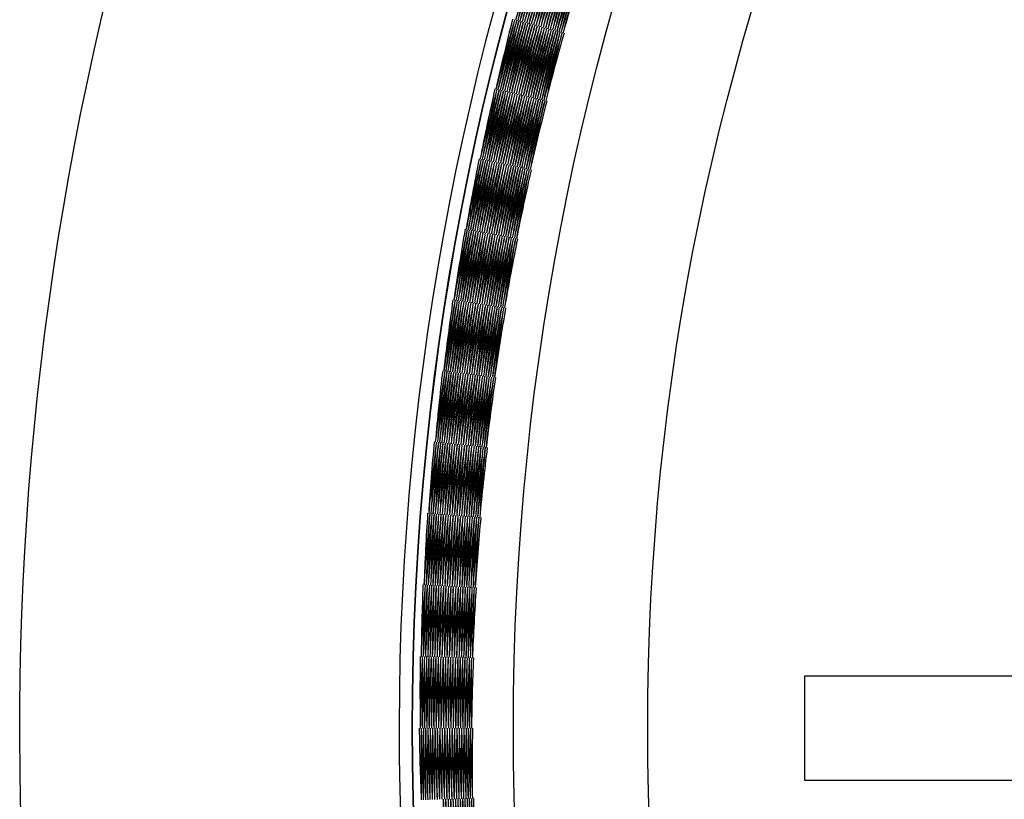
# Model space of a CAD drawing. Extents: x 982.43 to 984.32, y 156.37 to 165.18.
# Drawn here: x 982.43 to 982.73, y 164.21 to 164.45 of the extents above; entities that cross this region are included whole.
import ezdxf

# ---------------------------------------------------------------- set-up
doc = ezdxf.new("R2010")
doc.units = 0
doc.header["$LTSCALE"] = 0.64311
doc.layers.get('0').update_dxf_attribs({"color": 255, "linetype": 'CONTINUOUS'})

msp = doc.modelspace()

# ---------------------------------------------------------------- linework, layer by layer
for p, q in [((982.67004, 164.25052), (982.985, 164.25052)), ((982.67004, 164.21903), (982.67004, 164.25052)), ((982.985, 164.21903), (982.67004, 164.21903))]:
    msp.add_line(p, q)
for radius in [0.82677, 0.82665, 0.79633, 0.75591]:
    msp.add_circle((983.37871, 164.23478), radius)
for centre, radius, start, end in [((983.37871, 164.23478), 0.94488, 304.24971, 235.75029), ((983.37871, 164.23478), 0.83071, 316.13205, 223.86795), ((983.3749, 164.2484), 0.8166, 164.34061, 165.85413), ((983.3686, 164.22488), 0.8166, 162.63294, 164.14587), ((983.37562, 164.24858), 0.8166, 164.36707, 165.87941), ((983.36913, 164.22437), 0.8166, 162.60885, 164.12059), ((983.37634, 164.24872), 0.8166, 164.39115, 165.90228), ((983.36969, 164.22388), 0.8166, 162.58721, 164.09772), ((983.37708, 164.24883), 0.8166, 164.41279, 165.92268), ((983.37027, 164.22342), 0.8166, 162.56807, 164.07733), ((983.37781, 164.24889), 0.8166, 164.43193, 165.94055), ((983.37088, 164.223), 0.8166, 162.55149, 164.05946), ((983.37855, 164.24892), 0.8166, 164.44852, 165.95584), ((983.3715, 164.2226), 0.8166, 162.5375, 164.04417), ((983.37929, 164.24891), 0.8166, 164.4625, 165.97), ((983.37215, 164.22224), 0.8166, 162.52615, 164.03298), ((983.38004, 164.24886), 0.8166, 164.47387, 165.97707), ((983.37282, 164.22192), 0.8166, 162.51746, 164.02), ((983.38077, 164.24877), 0.8166, 164.48254, 165.9858), ((983.3735, 164.22163), 0.8166, 162.5115, 164.01409), ((983.3815, 164.24864), 0.8166, 164.48851, 165.99048), ((983.37419, 164.22137), 0.8166, 162.50822, 164.00952), ((983.38222, 164.24848), 0.8166, 164.49178, 165.9924), ((983.3749, 164.22115), 0.8166, 162.50767, 164.00761), ((983.38293, 164.24827), 0.8166, 164.49233, 165.99159), ((983.37562, 164.22097), 0.8166, 162.50983, 164.00841), ((983.38363, 164.24803), 0.8166, 164.49017, 165.98807), ((983.37634, 164.22083), 0.8166, 162.51471, 164.01193), ((983.38432, 164.24776), 0.8166, 164.48529, 165.98183), ((983.37708, 164.22073), 0.8166, 162.52229, 164.01817), ((983.38499, 164.24745), 0.8166, 164.47771, 165.97291), ((983.37781, 164.22066), 0.8166, 162.53255, 164.02709), ((983.38565, 164.2471), 0.8166, 164.46745, 165.96132), ((983.37855, 164.22063), 0.8166, 162.54546, 164.03868), ((983.38628, 164.24672), 0.8166, 164.45453, 165.94796), ((983.3793, 164.22065), 0.8166, 162.56108, 164.05388), ((983.3869, 164.24631), 0.8166, 164.43888, 165.92945), ((983.38003, 164.22069), 0.8166, 162.57912, 164.06903), ((983.38749, 164.24586), 0.8166, 164.42088, 165.91088), ((983.38077, 164.22078), 0.8166, 162.59972, 164.0891), ((983.38806, 164.24539), 0.8166, 164.40027, 165.88903), ((983.3815, 164.22091), 0.8166, 162.62282, 164.11096), ((983.3886, 164.24488), 0.8166, 164.37718, 165.86472), ((983.38222, 164.22108), 0.8166, 162.64831, 164.13527), ((983.38912, 164.24435), 0.8166, 164.35168, 165.83805), ((983.38293, 164.22128), 0.8166, 162.67615, 164.16194), ((983.37384, 164.24806), 0.8166, 165.81185, 167.32651), ((983.36834, 164.22515), 0.8166, 164.1594, 165.6735), ((983.37454, 164.24829), 0.8166, 165.84061, 167.35413), ((983.36886, 164.22462), 0.8166, 164.13294, 165.64587), ((983.37526, 164.24849), 0.8166, 165.86707, 167.37941), ((983.36941, 164.22412), 0.8166, 164.10885, 165.62059), ((983.37598, 164.24866), 0.8166, 165.89115, 167.40228), ((983.36998, 164.22365), 0.8166, 164.08721, 165.59772), ((983.37671, 164.24878), 0.8166, 165.91279, 167.42268), ((983.37057, 164.22321), 0.8166, 164.06807, 165.57733), ((983.37745, 164.24886), 0.8166, 165.93193, 167.44055), ((983.37119, 164.2228), 0.8166, 164.05149, 165.55946), ((983.37818, 164.24891), 0.8166, 165.94852, 167.45584), ((983.37182, 164.22242), 0.8166, 164.0375, 165.54417), ((983.37892, 164.24892), 0.8166, 165.9625, 167.47), ((983.37248, 164.22207), 0.8166, 164.02615, 165.53298), ((983.37967, 164.24889), 0.8166, 165.97387, 167.47707), ((983.37315, 164.22177), 0.8166, 164.01746, 165.52), ((983.3804, 164.24882), 0.8166, 165.98254, 167.4858), ((983.37384, 164.22149), 0.8166, 164.0115, 165.51409), ((983.38113, 164.24871), 0.8166, 165.98851, 167.49048), ((983.37454, 164.22126), 0.8166, 164.00822, 165.50952), ((983.38186, 164.24856), 0.8166, 165.99178, 167.4924), ((983.37526, 164.22106), 0.8166, 164.00767, 165.50761), ((983.38258, 164.24838), 0.8166, 165.99233, 167.49159), ((983.37598, 164.2209), 0.8166, 164.00983, 165.50841), ((983.38328, 164.24816), 0.8166, 165.99017, 167.48807), ((983.37671, 164.22077), 0.8166, 164.01471, 165.51193), ((983.38398, 164.2479), 0.8166, 165.98529, 167.48183), ((983.37745, 164.22069), 0.8166, 164.02229, 165.51817), ((983.38466, 164.24761), 0.8166, 165.97771, 167.47291), ((983.37818, 164.22064), 0.8166, 164.03255, 165.52709), ((983.38532, 164.24728), 0.8166, 165.96745, 167.46132), ((983.37892, 164.22063), 0.8166, 164.04546, 165.53868), ((983.38597, 164.24691), 0.8166, 165.95453, 167.44796), ((983.37967, 164.22067), 0.8166, 164.06108, 165.55388), ((983.38659, 164.24652), 0.8166, 165.93888, 167.42945), ((983.3804, 164.22073), 0.8166, 164.07912, 165.56903), ((983.3872, 164.24609), 0.8166, 165.92088, 167.41088), ((983.38113, 164.22084), 0.8166, 164.09972, 165.5891), ((983.38778, 164.24563), 0.8166, 165.90027, 167.38903), ((983.38186, 164.22099), 0.8166, 164.12282, 165.61096), ((983.38833, 164.24514), 0.8166, 165.87718, 167.36472), ((983.38258, 164.22117), 0.8166, 164.14831, 165.63527), ((983.38886, 164.24462), 0.8166, 165.85168, 167.33805), ((983.38328, 164.22139), 0.8166, 164.17615, 165.66194), ((983.3735, 164.24793), 0.8166, 167.31185, 168.82651), ((983.3686, 164.22488), 0.8166, 165.6594, 167.1735), ((983.37419, 164.24818), 0.8166, 167.34061, 168.85413), ((983.36913, 164.22437), 0.8166, 165.63294, 167.14587), ((983.3749, 164.2484), 0.8166, 167.36707, 168.87941), ((983.36969, 164.22388), 0.8166, 165.60885, 167.12059), ((983.37562, 164.24858), 0.8166, 167.39115, 168.90228), ((983.37027, 164.22342), 0.8166, 165.58721, 167.09772), ((983.37634, 164.24872), 0.8166, 167.41279, 168.92268), ((983.37088, 164.223), 0.8166, 165.56807, 167.07733), ((983.37708, 164.24883), 0.8166, 167.43193, 168.94055), ((983.3715, 164.2226), 0.8166, 165.55149, 167.05946), ((983.37781, 164.24889), 0.8166, 167.44852, 168.95584), ((983.37215, 164.22224), 0.8166, 165.5375, 167.04417), ((983.37855, 164.24892), 0.8166, 167.4625, 168.97), ((983.37282, 164.22192), 0.8166, 165.52615, 167.03298), ((983.3793, 164.24891), 0.8166, 167.47387, 168.97707), ((983.3735, 164.22163), 0.8166, 165.51746, 167.02), ((983.38003, 164.24886), 0.8166, 167.48254, 168.9858), ((983.37419, 164.22137), 0.8166, 165.5115, 167.01409), ((983.38077, 164.24877), 0.8166, 167.48851, 168.99048), ((983.3749, 164.22115), 0.8166, 165.50822, 167.00952), ((983.3815, 164.24864), 0.8166, 167.49178, 168.9924), ((983.37562, 164.22097), 0.8166, 165.50767, 167.00761), ((983.38222, 164.24848), 0.8166, 167.49233, 168.99159), ((983.37634, 164.22083), 0.8166, 165.50983, 167.00841), ((983.38293, 164.24827), 0.8166, 167.49017, 168.98807), ((983.37708, 164.22073), 0.8166, 165.51471, 167.01193), ((983.38363, 164.24803), 0.8166, 167.48529, 168.98183), ((983.37781, 164.22066), 0.8166, 165.52229, 167.01817), ((983.38432, 164.24776), 0.8166, 167.47771, 168.97291), ((983.37855, 164.22063), 0.8166, 165.53255, 167.02709), ((983.38499, 164.24745), 0.8166, 167.46745, 168.96132), ((983.37929, 164.22064), 0.8166, 165.54546, 167.03868), ((983.38565, 164.2471), 0.8166, 167.45453, 168.94796), ((983.38004, 164.2207), 0.8166, 165.56108, 167.05388), ((983.38628, 164.24672), 0.8166, 167.43888, 168.92945), ((983.38077, 164.22078), 0.8166, 165.57912, 167.06903), ((983.3869, 164.24631), 0.8166, 167.42088, 168.91088), ((983.3815, 164.22091), 0.8166, 165.59972, 167.0891), ((983.38749, 164.24586), 0.8166, 167.40027, 168.88903), ((983.38222, 164.22108), 0.8166, 165.62282, 167.11096), ((983.38806, 164.24539), 0.8166, 167.37718, 168.86472), ((983.38293, 164.22128), 0.8166, 165.64831, 167.13527), ((983.3886, 164.24488), 0.8166, 167.35168, 168.83805), ((983.38363, 164.22152), 0.8166, 165.67615, 167.16194), ((983.37315, 164.24779), 0.8166, 168.81185, 170.32651), ((983.36886, 164.22462), 0.8166, 167.1594, 168.6735), ((983.37384, 164.24806), 0.8166, 168.84061, 170.35413), ((983.36941, 164.22412), 0.8166, 167.13294, 168.64587), ((983.37454, 164.24829), 0.8166, 168.86707, 170.37941), ((983.36998, 164.22365), 0.8166, 167.10885, 168.62059), ((983.37526, 164.24849), 0.8166, 168.89115, 170.40228), ((983.37057, 164.22321), 0.8166, 167.08721, 168.59772), ((983.37598, 164.24866), 0.8166, 168.91279, 170.42268), ((983.37119, 164.2228), 0.8166, 167.06807, 168.57733), ((983.37671, 164.24878), 0.8166, 168.93193, 170.44055), ((983.37182, 164.22242), 0.8166, 167.05149, 168.55946), ((983.37745, 164.24886), 0.8166, 168.94852, 170.45584), ((983.37248, 164.22208), 0.8166, 167.0375, 168.54417), ((983.37818, 164.24891), 0.8166, 168.9625, 170.47), ((983.37316, 164.22177), 0.8166, 167.02615, 168.53298), ((983.37893, 164.24892), 0.8166, 168.97387, 170.47707), ((983.37384, 164.22149), 0.8166, 167.01746, 168.52), ((983.37967, 164.24889), 0.8166, 168.98254, 170.4858), ((983.37454, 164.22126), 0.8166, 167.0115, 168.51409), ((983.3804, 164.24882), 0.8166, 168.98851, 170.49048), ((983.37526, 164.22106), 0.8166, 167.00822, 168.50952), ((983.38113, 164.24871), 0.8166, 168.99178, 170.4924), ((983.37598, 164.2209), 0.8166, 167.00767, 168.50761), ((983.38186, 164.24856), 0.8166, 168.99233, 170.49159), ((983.37671, 164.22077), 0.8166, 167.00983, 168.50841), ((983.38258, 164.24838), 0.8166, 168.99017, 170.48807), ((983.37745, 164.22069), 0.8166, 167.01471, 168.51193), ((983.38328, 164.24816), 0.8166, 168.98529, 170.48183), ((983.37818, 164.22064), 0.8166, 167.02229, 168.51817), ((983.38398, 164.2479), 0.8166, 168.97771, 170.47291), ((983.37892, 164.22063), 0.8166, 167.03255, 168.52709), ((983.38466, 164.24761), 0.8166, 168.96745, 170.46132), ((983.37966, 164.22067), 0.8166, 167.04546, 168.53868), ((983.38532, 164.24728), 0.8166, 168.95453, 170.44796), ((983.38041, 164.22074), 0.8166, 167.06108, 168.55388), ((983.38597, 164.24691), 0.8166, 168.93888, 170.42945), ((983.38114, 164.22084), 0.8166, 167.07912, 168.56903), ((983.38659, 164.24652), 0.8166, 168.92088, 170.41088), ((983.38186, 164.22099), 0.8166, 167.09972, 168.5891), ((983.3872, 164.24609), 0.8166, 168.90027, 170.38903), ((983.38258, 164.22117), 0.8166, 167.12282, 168.61096), ((983.38778, 164.24563), 0.8166, 168.87718, 170.36472), ((983.38328, 164.22139), 0.8166, 167.14831, 168.63527), ((983.38833, 164.24514), 0.8166, 168.85168, 170.33805), ((983.38398, 164.22165), 0.8166, 167.17615, 168.66194), ((983.37282, 164.24764), 0.8166, 170.31185, 171.82651), ((983.36913, 164.22437), 0.8166, 168.6594, 170.1735), ((983.3735, 164.24793), 0.8166, 170.34061, 171.85413), ((983.36969, 164.22388), 0.8166, 168.63294, 170.14587), ((983.37419, 164.24818), 0.8166, 170.36707, 171.87941), ((983.37027, 164.22342), 0.8166, 168.60885, 170.12059), ((983.3749, 164.2484), 0.8166, 170.39115, 171.90228), ((983.37088, 164.223), 0.8166, 168.58721, 170.09772), ((983.37562, 164.24858), 0.8166, 170.41279, 171.92268), ((983.3715, 164.2226), 0.8166, 168.56807, 170.07733), ((983.37634, 164.24872), 0.8166, 170.43193, 171.94055), ((983.37215, 164.22224), 0.8166, 168.55149, 170.05946), ((983.37708, 164.24883), 0.8166, 170.44852, 171.95584), ((983.37282, 164.22192), 0.8166, 168.5375, 170.04417), ((983.37781, 164.24889), 0.8166, 170.4625, 171.97), ((983.3735, 164.22163), 0.8166, 168.52615, 170.03298), ((983.37856, 164.24892), 0.8166, 170.47387, 171.97707), ((983.37419, 164.22137), 0.8166, 168.51746, 170.02), ((983.3793, 164.24891), 0.8166, 170.48254, 171.9858), ((983.3749, 164.22115), 0.8166, 168.5115, 170.01409), ((983.38003, 164.24886), 0.8166, 170.48851, 171.99048), ((983.37562, 164.22097), 0.8166, 168.50822, 170.00952), ((983.38077, 164.24877), 0.8166, 170.49178, 171.9924), ((983.37634, 164.22083), 0.8166, 168.50767, 170.00761), ((983.3815, 164.24864), 0.8166, 170.49233, 171.99159), ((983.37708, 164.22073), 0.8166, 168.50983, 170.00841), ((983.38222, 164.24848), 0.8166, 170.49017, 171.98807), ((983.37781, 164.22066), 0.8166, 168.51471, 170.01193), ((983.38293, 164.24827), 0.8166, 170.48529, 171.98183), ((983.37855, 164.22063), 0.8166, 168.52229, 170.01817), ((983.38363, 164.24803), 0.8166, 170.47771, 171.97291), ((983.37929, 164.22064), 0.8166, 168.53255, 170.02709), ((983.38432, 164.24776), 0.8166, 170.46745, 171.96132), ((983.38003, 164.22069), 0.8166, 168.54546, 170.03868), ((983.38499, 164.24745), 0.8166, 170.45453, 171.94796), ((983.38077, 164.22078), 0.8166, 168.56108, 170.05388), ((983.38565, 164.2471), 0.8166, 170.43888, 171.92945), ((983.3815, 164.22091), 0.8166, 168.57912, 170.06903), ((983.38628, 164.24672), 0.8166, 170.42088, 171.91088), ((983.38222, 164.22108), 0.8166, 168.59972, 170.0891), ((983.3869, 164.24631), 0.8166, 170.40027, 171.88903), ((983.38293, 164.22128), 0.8166, 168.62282, 170.11096), ((983.38749, 164.24586), 0.8166, 170.37718, 171.86472), ((983.38363, 164.22152), 0.8166, 168.64831, 170.13527), ((983.38806, 164.24539), 0.8166, 170.35168, 171.83805), ((983.38432, 164.22179), 0.8166, 168.67615, 170.16194), ((983.37248, 164.24748), 0.8166, 171.81185, 173.32651), ((983.36941, 164.22412), 0.8166, 170.1594, 171.6735), ((983.37315, 164.24779), 0.8166, 171.84061, 173.35413), ((983.36998, 164.22365), 0.8166, 170.13294, 171.64587), ((983.37384, 164.24806), 0.8166, 171.86707, 173.37941), ((983.37057, 164.22321), 0.8166, 170.10885, 171.62059), ((983.37454, 164.24829), 0.8166, 171.89115, 173.40228), ((983.37119, 164.2228), 0.8166, 170.08721, 171.59772), ((983.37526, 164.24849), 0.8166, 171.91279, 173.42268), ((983.37182, 164.22242), 0.8166, 170.06807, 171.57733), ((983.37598, 164.24866), 0.8166, 171.93193, 173.44055), ((983.37248, 164.22208), 0.8166, 170.05149, 171.55946), ((983.37671, 164.24878), 0.8166, 171.94852, 173.45584), ((983.37315, 164.22177), 0.8166, 170.0375, 171.54417), ((983.37745, 164.24886), 0.8166, 171.9625, 173.47), ((983.37385, 164.22149), 0.8166, 170.02615, 171.53298), ((983.37819, 164.24891), 0.8166, 171.97387, 173.47707), ((983.37454, 164.22126), 0.8166, 170.01746, 171.52), ((983.37893, 164.24892), 0.8166, 171.98254, 173.4858), ((983.37526, 164.22106), 0.8166, 170.0115, 171.51409), ((983.37966, 164.24889), 0.8166, 171.98851, 173.49048), ((983.37598, 164.2209), 0.8166, 170.00822, 171.50952), ((983.3804, 164.24882), 0.8166, 171.99178, 173.4924), ((983.37671, 164.22077), 0.8166, 170.00767, 171.50761), ((983.38113, 164.24871), 0.8166, 171.99233, 173.49159), ((983.37745, 164.22069), 0.8166, 170.00983, 171.50841), ((983.38186, 164.24856), 0.8166, 171.99017, 173.48807), ((983.37818, 164.22064), 0.8166, 170.01471, 171.51193), ((983.38258, 164.24838), 0.8166, 171.98529, 173.48183), ((983.37892, 164.22063), 0.8166, 170.02229, 171.51817), ((983.38328, 164.24816), 0.8166, 171.97771, 173.47291), ((983.37966, 164.22067), 0.8166, 170.03255, 171.52709), ((983.38398, 164.2479), 0.8166, 171.96745, 173.46132), ((983.3804, 164.22073), 0.8166, 170.04546, 171.53868), ((983.38466, 164.24761), 0.8166, 171.95453, 173.44796), ((983.38114, 164.22084), 0.8166, 170.06108, 171.55388), ((983.38532, 164.24728), 0.8166, 171.93888, 173.42945), ((983.38186, 164.22099), 0.8166, 170.07912, 171.56903), ((983.38597, 164.24691), 0.8166, 171.92088, 173.41088), ((983.38258, 164.22117), 0.8166, 170.09972, 171.5891), ((983.38659, 164.24652), 0.8166, 171.90027, 173.38903), ((983.38328, 164.22139), 0.8166, 170.12282, 171.61096), ((983.3872, 164.24609), 0.8166, 171.87718, 173.36472), ((983.38398, 164.22165), 0.8166, 170.14831, 171.63527), ((983.38778, 164.24563), 0.8166, 171.85168, 173.33805), ((983.38466, 164.22195), 0.8166, 170.17615, 171.66194), ((983.37215, 164.24731), 0.8166, 173.31185, 174.82651), ((983.36969, 164.22388), 0.8166, 171.6594, 173.1735), ((983.37282, 164.24764), 0.8166, 173.34061, 174.85413), ((983.37027, 164.22342), 0.8166, 171.63294, 173.14587), ((983.3735, 164.24793), 0.8166, 173.36707, 174.87941), ((983.37088, 164.223), 0.8166, 171.60885, 173.12059), ((983.37419, 164.24818), 0.8166, 173.39115, 174.90228), ((983.3715, 164.2226), 0.8166, 171.58721, 173.09772), ((983.3749, 164.2484), 0.8166, 173.41279, 174.92268), ((983.37215, 164.22224), 0.8166, 171.56807, 173.07733), ((983.37562, 164.24858), 0.8166, 173.43193, 174.94055), ((983.37282, 164.22192), 0.8166, 171.55149, 173.05946), ((983.37634, 164.24872), 0.8166, 173.44852, 174.95584), ((983.3735, 164.22163), 0.8166, 171.5375, 173.04417), ((983.37708, 164.24883), 0.8166, 173.4625, 174.97), ((983.37419, 164.22137), 0.8166, 171.52615, 173.03298), ((983.37782, 164.24889), 0.8166, 173.47387, 174.97707), ((983.3749, 164.22115), 0.8166, 171.51746, 173.02), ((983.37856, 164.24892), 0.8166, 173.48254, 174.9858), ((983.37562, 164.22097), 0.8166, 171.5115, 173.01409), ((983.37929, 164.24891), 0.8166, 173.48851, 174.99048), ((983.37634, 164.22083), 0.8166, 171.50822, 173.00952), ((983.38003, 164.24886), 0.8166, 173.49178, 174.9924), ((983.37708, 164.22073), 0.8166, 171.50767, 173.00761), ((983.38077, 164.24877), 0.8166, 173.49233, 174.99159), ((983.37781, 164.22066), 0.8166, 171.50983, 173.00841), ((983.3815, 164.24864), 0.8166, 173.49017, 174.98807), ((983.37855, 164.22063), 0.8166, 171.51471, 173.01193), ((983.38222, 164.24848), 0.8166, 173.48529, 174.98183), ((983.37929, 164.22064), 0.8166, 171.52229, 173.01817), ((983.38293, 164.24827), 0.8166, 173.47771, 174.97291), ((983.38003, 164.22069), 0.8166, 171.53255, 173.02709), ((983.38363, 164.24803), 0.8166, 173.46745, 174.96132), ((983.38077, 164.22078), 0.8166, 171.54546, 173.03868), ((983.38432, 164.24776), 0.8166, 173.45453, 174.94796), ((983.3815, 164.22091), 0.8166, 171.56108, 173.05388), ((983.38499, 164.24745), 0.8166, 173.43888, 174.92945), ((983.38222, 164.22108), 0.8166, 171.57912, 173.06903), ((983.38565, 164.2471), 0.8166, 173.42088, 174.91088), ((983.38293, 164.22128), 0.8166, 171.59972, 173.0891), ((983.38628, 164.24672), 0.8166, 173.40027, 174.88903), ((983.38363, 164.22152), 0.8166, 171.62282, 173.11096), ((983.3869, 164.24631), 0.8166, 173.37718, 174.86472), ((983.38432, 164.22179), 0.8166, 171.64831, 173.13527), ((983.38749, 164.24586), 0.8166, 173.35168, 174.83805), ((983.38499, 164.22211), 0.8166, 171.67615, 173.16194), ((983.37182, 164.24713), 0.8166, 174.81185, 176.32651), ((983.36998, 164.22365), 0.8166, 173.1594, 174.6735), ((983.37248, 164.24748), 0.8166, 174.84061, 176.35413), ((983.37057, 164.22321), 0.8166, 173.13294, 174.64587), ((983.37315, 164.24779), 0.8166, 174.86707, 176.37941), ((983.37119, 164.2228), 0.8166, 173.10885, 174.62059), ((983.37384, 164.24806), 0.8166, 174.89115, 176.40228), ((983.37182, 164.22242), 0.8166, 173.08721, 174.59772), ((983.37454, 164.24829), 0.8166, 174.91279, 176.42268), ((983.37248, 164.22208), 0.8166, 173.06807, 174.57733), ((983.37526, 164.24849), 0.8166, 174.93193, 176.44055), ((983.37315, 164.22177), 0.8166, 173.05149, 174.55946), ((983.37598, 164.24866), 0.8166, 174.94852, 176.45584), ((983.37384, 164.22149), 0.8166, 173.0375, 174.54417), ((983.37671, 164.24878), 0.8166, 174.9625, 176.47), ((983.37455, 164.22126), 0.8166, 173.02615, 174.53298), ((983.37745, 164.24886), 0.8166, 174.97387, 176.47707), ((983.37526, 164.22106), 0.8166, 173.01746, 174.52), ((983.37819, 164.24891), 0.8166, 174.98254, 176.4858), ((983.37598, 164.2209), 0.8166, 173.0115, 174.51409), ((983.37892, 164.24892), 0.8166, 174.98851, 176.49048), ((983.37671, 164.22077), 0.8166, 173.00822, 174.50952), ((983.37966, 164.24889), 0.8166, 174.99178, 176.4924), ((983.37745, 164.22069), 0.8166, 173.00767, 174.50761), ((983.3804, 164.24882), 0.8166, 174.99233, 176.49159), ((983.37818, 164.22064), 0.8166, 173.00983, 174.50841), ((983.38113, 164.24871), 0.8166, 174.99017, 176.48807), ((983.37892, 164.22063), 0.8166, 173.01471, 174.51193), ((983.38186, 164.24856), 0.8166, 174.98529, 176.48183), ((983.37966, 164.22067), 0.8166, 173.02229, 174.51817), ((983.38258, 164.24838), 0.8166, 174.97771, 176.47291), ((983.3804, 164.22073), 0.8166, 173.03255, 174.52709), ((983.38328, 164.24816), 0.8166, 174.96745, 176.46132), ((983.38113, 164.22084), 0.8166, 173.04546, 174.53868), ((983.38398, 164.2479), 0.8166, 174.95453, 176.44796), ((983.38186, 164.22099), 0.8166, 173.06108, 174.55388), ((983.38466, 164.24761), 0.8166, 174.93888, 176.42945), ((983.38258, 164.22117), 0.8166, 173.07912, 174.56903), ((983.38532, 164.24728), 0.8166, 174.92088, 176.41088), ((983.38328, 164.22139), 0.8166, 173.09972, 174.5891), ((983.38597, 164.24691), 0.8166, 174.90027, 176.38903), ((983.38398, 164.22165), 0.8166, 173.12282, 174.61096), ((983.38659, 164.24652), 0.8166, 174.87718, 176.36472), ((983.38466, 164.22195), 0.8166, 173.14831, 174.63527), ((983.3872, 164.24609), 0.8166, 174.85168, 176.33805), ((983.38532, 164.22228), 0.8166, 173.17615, 174.66194), ((983.3715, 164.24695), 0.8166, 176.31185, 177.82651), ((983.37027, 164.22342), 0.8166, 174.6594, 176.1735), ((983.37215, 164.24731), 0.8166, 176.34061, 177.85413), ((983.37088, 164.223), 0.8166, 174.63294, 176.14587), ((983.37282, 164.24764), 0.8166, 176.36707, 177.87941), ((983.3715, 164.2226), 0.8166, 174.60885, 176.12059), ((983.3735, 164.24793), 0.8166, 176.39115, 177.90228), ((983.37215, 164.22224), 0.8166, 174.58721, 176.09772), ((983.37419, 164.24818), 0.8166, 176.41279, 177.92268), ((983.37282, 164.22192), 0.8166, 174.56807, 176.07733), ((983.3749, 164.2484), 0.8166, 176.43193, 177.94055), ((983.3735, 164.22163), 0.8166, 174.55149, 176.05946), ((983.37562, 164.24858), 0.8166, 176.44852, 177.95584), ((983.37419, 164.22137), 0.8166, 174.5375, 176.04417), ((983.37634, 164.24872), 0.8166, 176.4625, 177.97), ((983.3749, 164.22115), 0.8166, 174.52615, 176.03298), ((983.37708, 164.24883), 0.8166, 176.47387, 177.97707), ((983.37562, 164.22097), 0.8166, 174.51746, 176.02), ((983.37782, 164.24889), 0.8166, 176.48254, 177.9858), ((983.37634, 164.22083), 0.8166, 174.5115, 176.01409), ((983.37855, 164.24892), 0.8166, 176.48851, 177.99048), ((983.37708, 164.22073), 0.8166, 174.50822, 176.00952), ((983.37929, 164.24891), 0.8166, 176.49178, 177.9924), ((983.37781, 164.22066), 0.8166, 174.50767, 176.00761), ((983.38003, 164.24886), 0.8166, 176.49233, 177.99159), ((983.37855, 164.22063), 0.8166, 174.50983, 176.00841), ((983.38077, 164.24877), 0.8166, 176.49017, 177.98807), ((983.37929, 164.22064), 0.8166, 174.51471, 176.01193), ((983.3815, 164.24864), 0.8166, 176.48529, 177.98183), ((983.38003, 164.22069), 0.8166, 174.52229, 176.01817), ((983.38222, 164.24848), 0.8166, 176.47771, 177.97291), ((983.38077, 164.22078), 0.8166, 174.53255, 176.02709), ((983.38293, 164.24827), 0.8166, 176.46745, 177.96132), ((983.3815, 164.22091), 0.8166, 174.54546, 176.03868), ((983.38363, 164.24803), 0.8166, 176.45453, 177.94796), ((983.38222, 164.22108), 0.8166, 174.56108, 176.05388), ((983.38432, 164.24776), 0.8166, 176.43888, 177.92945), ((983.38293, 164.22128), 0.8166, 174.57912, 176.06903), ((983.38499, 164.24745), 0.8166, 176.42088, 177.91088), ((983.38363, 164.22152), 0.8166, 174.59972, 176.0891), ((983.38565, 164.2471), 0.8166, 176.40027, 177.88903), ((983.38432, 164.22179), 0.8166, 174.62282, 176.11096), ((983.38628, 164.24672), 0.8166, 176.37718, 177.86472), ((983.38499, 164.22211), 0.8166, 174.64831, 176.13527), ((983.3869, 164.24631), 0.8166, 176.35168, 177.83805), ((983.38565, 164.22245), 0.8166, 174.67615, 176.16194), ((983.37119, 164.24676), 0.8166, 177.81185, 179.32651), ((983.37057, 164.22321), 0.8166, 176.1594, 177.6735), ((983.37182, 164.24713), 0.8166, 177.84061, 179.35413), ((983.37119, 164.2228), 0.8166, 176.13294, 177.64587), ((983.37248, 164.24748), 0.8166, 177.86707, 179.37941), ((983.37182, 164.22242), 0.8166, 176.10885, 177.62059), ((983.37315, 164.24779), 0.8166, 177.89115, 179.40228), ((983.37248, 164.22208), 0.8166, 176.08721, 177.59772), ((983.37384, 164.24806), 0.8166, 177.91279, 179.42268), ((983.37315, 164.22177), 0.8166, 176.06807, 177.57733), ((983.37454, 164.24829), 0.8166, 177.93193, 179.44055), ((983.37384, 164.22149), 0.8166, 176.05149, 177.55946), ((983.37526, 164.24849), 0.8166, 177.94852, 179.45584), ((983.37454, 164.22126), 0.8166, 176.0375, 177.54417), ((983.37598, 164.24866), 0.8166, 177.9625, 179.47), ((983.37526, 164.22106), 0.8166, 176.02615, 177.53298), ((983.37671, 164.24878), 0.8166, 177.97387, 179.47707), ((983.37598, 164.2209), 0.8166, 176.01746, 177.52), ((983.37745, 164.24886), 0.8166, 177.98254, 179.4858), ((983.37671, 164.22077), 0.8166, 176.0115, 177.51409), ((983.37818, 164.24891), 0.8166, 177.98851, 179.49048), ((983.37745, 164.22069), 0.8166, 176.00822, 177.50952), ((983.37892, 164.24892), 0.8166, 177.99178, 179.4924), ((983.37818, 164.22064), 0.8166, 176.00767, 177.50761), ((983.37966, 164.24889), 0.8166, 177.99233, 179.49159), ((983.37892, 164.22063), 0.8166, 176.00983, 177.50841), ((983.3804, 164.24882), 0.8166, 177.99017, 179.48807), ((983.37966, 164.22067), 0.8166, 176.01471, 177.51193), ((983.38113, 164.24871), 0.8166, 177.98529, 179.48183), ((983.3804, 164.22073), 0.8166, 176.02229, 177.51817), ((983.38186, 164.24856), 0.8166, 177.97771, 179.47291), ((983.38113, 164.22084), 0.8166, 176.03255, 177.52709), ((983.38258, 164.24838), 0.8166, 177.96745, 179.46132), ((983.38186, 164.22099), 0.8166, 176.04546, 177.53868), ((983.38328, 164.24816), 0.8166, 177.95453, 179.44796), ((983.38258, 164.22117), 0.8166, 176.06108, 177.55388), ((983.38398, 164.2479), 0.8166, 177.93888, 179.42945), ((983.38329, 164.22139), 0.8166, 176.07912, 177.56903), ((983.38466, 164.24761), 0.8166, 177.92088, 179.41088), ((983.38398, 164.22165), 0.8166, 176.09972, 177.5891), ((983.38532, 164.24728), 0.8166, 177.90027, 179.38903), ((983.38466, 164.22195), 0.8166, 176.12282, 177.61096), ((983.38597, 164.24691), 0.8166, 177.87718, 179.36472), ((983.38532, 164.22228), 0.8166, 176.14831, 177.63527), ((983.38659, 164.24652), 0.8166, 177.85168, 179.33805), ((983.38597, 164.22264), 0.8166, 176.17615, 177.66194), ((983.37088, 164.24656), 0.8166, 179.31185, 180.82651), ((983.37088, 164.223), 0.8166, 177.6594, 179.1735), ((983.3715, 164.24695), 0.8166, 179.34061, 180.85413), ((983.3715, 164.2226), 0.8166, 177.63294, 179.14587), ((983.37215, 164.24731), 0.8166, 179.36707, 180.87941), ((983.37215, 164.22224), 0.8166, 177.60885, 179.12059), ((983.37282, 164.24764), 0.8166, 179.39115, 180.90228), ((983.37282, 164.22192), 0.8166, 177.58721, 179.09772), ((983.3735, 164.24793), 0.8166, 179.41279, 180.92268), ((983.3735, 164.22163), 0.8166, 177.56807, 179.07733), ((983.37419, 164.24818), 0.8166, 179.43193, 180.94055), ((983.37419, 164.22137), 0.8166, 177.55149, 179.05946), ((983.3749, 164.2484), 0.8166, 179.44852, 180.95584), ((983.3749, 164.22115), 0.8166, 177.5375, 179.04417), ((983.37562, 164.24858), 0.8166, 179.4625, 180.97), ((983.37562, 164.22097), 0.8166, 177.52615, 179.03298), ((983.37635, 164.24872), 0.8166, 179.47387, 180.97707), ((983.37634, 164.22083), 0.8166, 177.51746, 179.02), ((983.37708, 164.24883), 0.8166, 179.48254, 180.9858), ((983.37708, 164.22073), 0.8166, 177.5115, 179.01409), ((983.37781, 164.24889), 0.8166, 179.48851, 180.99048), ((983.37781, 164.22066), 0.8166, 177.50822, 179.00952), ((983.37855, 164.24892), 0.8166, 179.49178, 180.9924), ((983.37855, 164.22063), 0.8166, 177.50767, 179.00761), ((983.37929, 164.24891), 0.8166, 179.49233, 180.99159), ((983.37929, 164.22064), 0.8166, 177.50983, 179.00841), ((983.38003, 164.24886), 0.8166, 179.49017, 180.98807), ((983.38003, 164.22069), 0.8166, 177.51471, 179.01193), ((983.38077, 164.24877), 0.8166, 179.48529, 180.98183), ((983.38077, 164.22078), 0.8166, 177.52229, 179.01817), ((983.3815, 164.24864), 0.8166, 179.47771, 180.97291), ((983.3815, 164.22091), 0.8166, 177.53255, 179.02709), ((983.38222, 164.24848), 0.8166, 179.46745, 180.96132), ((983.38222, 164.22108), 0.8166, 177.54546, 179.03868), ((983.38293, 164.24827), 0.8166, 179.45453, 180.94796), ((983.38294, 164.22128), 0.8166, 177.56108, 179.05388), ((983.38364, 164.24803), 0.8166, 179.43888, 180.92945), ((983.38363, 164.22152), 0.8166, 177.57912, 179.06903), ((983.38432, 164.24776), 0.8166, 179.42088, 180.91088), ((983.38432, 164.22179), 0.8166, 177.59972, 179.0891), ((983.38499, 164.24745), 0.8166, 179.40027, 180.88903), ((983.38499, 164.22211), 0.8166, 177.62282, 179.11096), ((983.38565, 164.2471), 0.8166, 179.37718, 180.86472), ((983.38565, 164.22245), 0.8166, 177.64831, 179.13527), ((983.38628, 164.24672), 0.8166, 179.35168, 180.83805), ((983.38628, 164.22283), 0.8166, 177.67615, 179.16194), ((983.37057, 164.24635), 0.8166, 180.81185, 182.32651), ((983.37119, 164.2228), 0.8166, 179.1594, 180.6735), ((983.37119, 164.24676), 0.8166, 180.84061, 182.35413), ((983.37182, 164.22242), 0.8166, 179.13294, 180.64587), ((983.37182, 164.24713), 0.8166, 180.86707, 182.37941), ((983.37248, 164.22208), 0.8166, 179.10885, 180.62059), ((983.37248, 164.24748), 0.8166, 180.89115, 182.40228), ((983.37315, 164.22177), 0.8166, 179.08721, 180.59772), ((983.37315, 164.24779), 0.8166, 180.91279, 182.42268), ((983.37384, 164.22149), 0.8166, 179.06807, 180.57733), ((983.37384, 164.24806), 0.8166, 180.93193, 182.44055), ((983.37454, 164.22126), 0.8166, 179.05149, 180.55946), ((983.37454, 164.24829), 0.8166, 180.94852, 182.45584), ((983.37526, 164.22106), 0.8166, 179.0375, 180.54417), ((983.37526, 164.24849), 0.8166, 180.9625, 182.47), ((983.37598, 164.2209), 0.8166, 179.02615, 180.53298), ((983.37598, 164.24866), 0.8166, 180.97387, 182.47707), ((983.37671, 164.22077), 0.8166, 179.01746, 180.52), ((983.37671, 164.24878), 0.8166, 180.98254, 182.4858), ((983.37745, 164.22069), 0.8166, 179.0115, 180.51409), ((983.37745, 164.24886), 0.8166, 180.98851, 182.49048), ((983.37818, 164.22064), 0.8166, 179.00822, 180.50952), ((983.37818, 164.24891), 0.8166, 180.99178, 182.4924), ((983.37892, 164.22063), 0.8166, 179.00767, 180.50761), ((983.37892, 164.24892), 0.8166, 180.99233, 182.49159), ((983.37966, 164.22067), 0.8166, 179.00983, 180.50841), ((983.37966, 164.24889), 0.8166, 180.99017, 182.48807), ((983.3804, 164.22073), 0.8166, 179.01471, 180.51193), ((983.3804, 164.24882), 0.8166, 180.98529, 182.48183), ((983.38113, 164.22084), 0.8166, 179.02229, 180.51817), ((983.38113, 164.24871), 0.8166, 180.97771, 182.47291), ((983.38186, 164.22099), 0.8166, 179.03255, 180.52709), ((983.38186, 164.24856), 0.8166, 180.96745, 182.46132), ((983.38258, 164.22117), 0.8166, 179.04546, 180.53868), ((983.38258, 164.24838), 0.8166, 180.95453, 182.44796), ((983.38329, 164.2214), 0.8166, 179.06108, 180.55388), ((983.38329, 164.24816), 0.8166, 180.93888, 182.42945), ((983.38398, 164.22165), 0.8166, 179.07912, 180.56903), ((983.38398, 164.2479), 0.8166, 180.92088, 182.41088), ((983.38466, 164.22195), 0.8166, 179.09972, 180.5891), ((983.38466, 164.24761), 0.8166, 180.90027, 182.38903), ((983.38532, 164.22228), 0.8166, 179.12282, 180.61096), ((983.38532, 164.24728), 0.8166, 180.87718, 182.36472), ((983.38597, 164.22264), 0.8166, 179.14831, 180.63527), ((983.38597, 164.24691), 0.8166, 180.85168, 182.33805), ((983.38659, 164.22304), 0.8166, 179.17615, 180.66194), ((983.37781, 164.22066), 0.8166, 180.5115, 182.01409), ((983.37708, 164.24883), 0.8166, 182.48851, 183.99048), ((983.37855, 164.22063), 0.8166, 180.50822, 182.00952), ((983.37781, 164.24889), 0.8166, 182.49178, 183.9924), ((983.37929, 164.22064), 0.8166, 180.50767, 182.00761), ((983.37855, 164.24892), 0.8166, 182.49233, 183.99159), ((983.38003, 164.22069), 0.8166, 180.50983, 182.00841), ((983.37929, 164.24891), 0.8166, 182.49017, 183.98807), ((983.38077, 164.22078), 0.8166, 180.51471, 182.01193), ((983.38003, 164.24886), 0.8166, 182.48529, 183.98183), ((983.3815, 164.22091), 0.8166, 180.52229, 182.01817), ((983.38077, 164.24877), 0.8166, 182.47771, 183.97291), ((983.38222, 164.22108), 0.8166, 180.53255, 182.02709), ((983.3815, 164.24864), 0.8166, 182.46745, 183.96132), ((983.38293, 164.22128), 0.8166, 180.54546, 182.03868), ((983.38222, 164.24848), 0.8166, 182.45453, 183.94796), ((983.38364, 164.22152), 0.8166, 180.56108, 182.05388), ((983.38294, 164.24827), 0.8166, 182.43888, 183.92945), ((983.38432, 164.22179), 0.8166, 180.57912, 182.06903), ((983.38363, 164.24803), 0.8166, 182.42088, 183.91088), ((983.38499, 164.22211), 0.8166, 180.59972, 182.0891), ((983.38432, 164.24776), 0.8166, 182.40027, 183.88903), ((983.38565, 164.22245), 0.8166, 180.62282, 182.11096), ((983.38499, 164.24745), 0.8166, 182.37718, 183.86472), ((983.38565, 164.2471), 0.8166, 182.35168, 183.83805), ((983.38628, 164.22283), 0.8166, 180.64831, 182.13527), ((983.3869, 164.22325), 0.8166, 180.67615, 182.16194)]:
    msp.add_arc(centre, radius, start, end)

doc.saveas('drawing.dxf')
